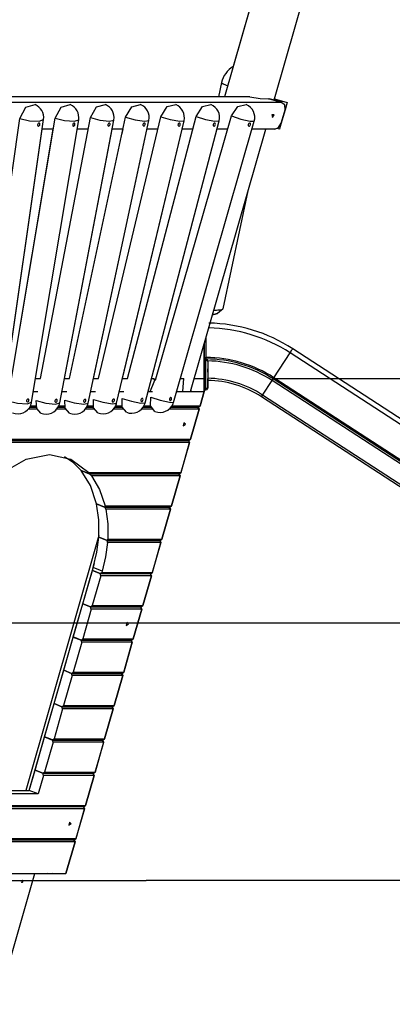
# Model space of a CAD drawing. Units: inches. Extents: x 23 to 187, y 51 to 245.
# Drawn here: x 104 to 115, y 202 to 230 of the extents above; entities that cross this region are included whole.
import ezdxf

# ---------------------------------------------------------------- set-up
doc = ezdxf.new("R2010")
doc.units = ezdxf.units.IN
doc.header["$MEASUREMENT"] = 0
doc.layers.add('Ebene 1', color=7, linetype='Continuous')

# ---------------------------------------------------------------- blocks, each defined once
blk = doc.blocks.new('block 2')
at = {"layer": 'Ebene 1', "color": 179, "lineweight": 25, "true_color": 0x1c1c1b}
for points in [[(112.659, 237.604), (109.86, 227.843)], [(112.659, 237.604), (110.11, 228.713)], [(111.299, 227.782), (114.005, 237.218)], [(109.77, 228.25), (109.684, 227.843)], [(109.77, 228.25), (109.814, 228.213), (109.951, 228.16)], [(110.59, 227.843), (102.319, 227.843)], [(110.59, 227.843), (110.884, 227.796), (111.129, 227.783)], [(111.495, 227.678), (102.229, 227.678)], [(103.947, 227.214), (104.115, 227.541), (104.385, 227.615)], [(104.964, 227.226), (105.135, 227.545), (105.401, 227.615)], [(105.983, 227.239), (106.155, 227.549), (106.417, 227.616)], [(107.001, 227.251), (107.176, 227.553), (107.433, 227.616)], [(108.02, 227.264), (108.196, 227.557), (108.449, 227.615)], [(109.039, 227.276), (109.216, 227.56), (109.465, 227.615)], [(110.058, 227.288), (110.237, 227.563), (110.481, 227.615)], [(111.129, 227.783), (111.156, 227.779)], [(111.495, 227.678), (111.129, 227.783)], [(111.526, 227.673), (111.156, 227.779)], [(111.269, 227.749), (111.284, 227.77), (111.294, 227.78), (111.298, 227.783)], [(111.298, 227.783), (111.665, 227.678)], [(111.604, 227.465), (111.596, 227.614), (111.495, 227.678)], [(111.665, 227.678), (111.646, 227.614), (111.604, 227.465)], [(103.709, 219.706), (104.964, 227.226)], [(104.542, 219.707), (105.983, 227.239)], [(104.964, 227.226), (105.239, 227.154), (105.52, 227.135), (105.645, 227.179)], [(105.38, 219.706), (107.001, 227.251)], [(105.983, 227.239), (106.256, 227.163), (106.535, 227.135), (106.66, 227.17)], [(106.217, 219.707), (108.02, 227.264)], [(107.001, 227.251), (107.273, 227.172), (107.55, 227.135), (107.674, 227.161)], [(107.051, 219.706), (109.039, 227.276)], [(107.877, 219.692), (110.058, 227.288)], [(108.02, 227.264), (108.29, 227.181), (108.566, 227.135), (108.688, 227.152)], [(109.039, 227.276), (109.308, 227.19), (109.581, 227.135), (109.702, 227.143)], [(110.058, 227.288), (110.326, 227.199), (110.597, 227.135), (110.715, 227.134)], [(111.24, 227.24), (111.289, 227.319), (111.222, 227.319), (111.24, 227.24), (111.24, 227.24)], [(111.493, 227.081), (111.604, 227.465)], [(111.604, 227.465), (111.493, 227.081)], [(111.604, 227.465), (111.602, 227.466)], [(102.867, 219.684), (103.947, 227.214)], [(103.463, 219.044), (104.631, 227.188)], [(103.947, 227.214), (104.222, 227.145), (104.505, 227.134), (104.631, 227.188)], [(104.283, 219.018), (105.645, 227.179)], [(104.459, 227.036), (104.459, 227.02), (104.465, 227.006), (104.474, 226.998), (104.487, 226.996), (104.499, 227), (104.51, 227.011), (104.519, 227.026), (104.523, 227.043), (104.524, 227.059), (104.519, 227.072), (104.511, 227.08), (104.499, 227.082), (104.486, 227.077), (104.473, 227.067), (104.464, 227.053), (104.459, 227.036), (104.459, 227.036)], [(105.097, 219), (106.66, 227.17)], [(105.472, 227.037), (105.472, 227.021), (105.478, 227.007), (105.487, 226.998), (105.499, 226.996), (105.512, 227), (105.523, 227.01), (105.532, 227.025), (105.537, 227.041), (105.538, 227.058), (105.533, 227.071), (105.525, 227.08), (105.514, 227.082), (105.501, 227.078), (105.488, 227.068), (105.478, 227.054), (105.472, 227.037), (105.472, 227.037)], [(105.918, 218.991), (107.674, 227.161)], [(106.487, 227.039), (106.486, 227.022), (106.491, 227.008), (106.5, 226.999), (106.512, 226.995), (106.524, 226.999), (106.536, 227.009), (106.545, 227.023), (106.551, 227.04), (106.551, 227.056), (106.548, 227.07), (106.54, 227.079), (106.529, 227.082), (106.515, 227.079), (106.503, 227.069), (106.492, 227.055), (106.487, 227.039), (106.487, 227.039)], [(106.741, 218.991), (108.688, 227.152)], [(107.501, 227.04), (107.499, 227.023), (107.504, 227.009), (107.513, 226.999), (107.525, 226.995), (107.537, 226.998), (107.549, 227.008), (107.558, 227.022), (107.564, 227.039), (107.565, 227.055), (107.562, 227.069), (107.555, 227.079), (107.543, 227.082), (107.53, 227.079), (107.517, 227.07), (107.507, 227.057), (107.501, 227.04), (107.501, 227.04)], [(107.562, 218.999), (109.702, 227.143)], [(108.384, 219.016), (110.715, 227.134)], [(108.514, 227.041), (108.513, 227.025), (108.517, 227.01), (108.526, 227), (108.537, 226.996), (108.55, 226.998), (108.562, 227.007), (108.571, 227.021), (108.577, 227.037), (108.579, 227.054), (108.576, 227.068), (108.569, 227.078), (108.558, 227.082), (108.545, 227.08), (108.532, 227.071), (108.521, 227.058), (108.514, 227.041), (108.514, 227.041)], [(109.528, 227.043), (109.527, 227.026), (109.53, 227.011), (109.539, 227), (109.55, 226.996), (109.562, 226.998), (109.574, 227.006), (109.584, 227.02), (109.59, 227.036), (109.593, 227.052), (109.59, 227.067), (109.583, 227.077), (109.572, 227.082), (109.56, 227.08), (109.546, 227.072), (109.535, 227.059), (109.528, 227.043), (109.528, 227.043)], [(110.543, 227.044), (110.54, 227.027), (110.544, 227.012), (110.551, 227.001), (110.563, 226.996), (110.575, 226.997), (110.587, 227.005), (110.597, 227.018), (110.604, 227.034), (110.606, 227.051), (110.604, 227.066), (110.598, 227.076), (110.587, 227.082), (110.574, 227.08), (110.561, 227.073), (110.55, 227.06), (110.543, 227.044), (110.543, 227.044)], [(111.307, 226.908), (111.419, 226.958), (111.493, 227.081)], [(111.493, 227.081), (111.458, 226.958), (111.444, 226.908)], [(111.492, 227.081), (111.493, 227.081)], [(103.561, 219.706), (104.59, 226.908)], [(103.708, 219.706), (104.911, 226.908)], [(104.912, 226.908), (104.59, 226.908)], [(105.236, 219.707), (106.61, 226.908)], [(105.919, 226.908), (105.6, 226.908)], [(106.073, 219.707), (107.568, 226.67)], [(106.927, 226.908), (106.61, 226.908)], [(106.896, 226.761), (106.927, 226.908)], [(106.912, 219.707), (108.591, 226.746)], [(107.935, 226.908), (107.619, 226.908)], [(107.923, 226.858), (107.935, 226.908)], [(108.942, 226.908), (108.629, 226.908)], [(108.875, 219.326), (111.049, 226.908)], [(109.949, 226.908), (109.64, 226.908)], [(111.307, 226.908), (110.65, 226.908)], [(111.444, 226.908), (111.377, 226.928)], [(109.814, 221.721), (110.537, 225.125)], [(109.516, 221.551), (109.542, 221.554), (109.587, 221.562), (109.62, 221.57), (109.642, 221.58)], [(109.642, 221.58), (109.62, 221.57), (109.587, 221.562), (109.542, 221.554), (109.516, 221.551)], [(109.555, 221.678), (109.584, 221.679), (109.624, 221.681), (109.662, 221.684), (109.728, 221.691), (109.776, 221.7), (109.814, 221.721)], [(109.642, 221.58), (109.725, 221.647), (109.808, 221.714)], [(109.27, 219.706), (109.27, 219.82), (109.27, 219.941), (109.27, 220.056), (109.27, 220.179), (109.27, 220.408), (109.27, 220.655), (109.27, 220.705)], [(109.27, 220.704), (109.27, 220.575), (109.27, 220.347), (109.27, 220.135), (109.27, 220.024), (109.27, 219.919), (109.27, 219.81), (109.27, 219.706)], [(109.32, 220.879), (109.32, 220.31)], [(111.283, 219.729), (111.749, 220.446)], [(111.749, 220.446), (111.804, 220.531), (111.825, 220.564)], [(127.964, 209.916), (111.749, 220.446)], [(128.04, 210.034), (111.825, 220.564)], [(109.27, 220.31), (109.32, 220.31)], [(109.27, 220.269), (109.32, 220.269)], [(109.27, 220.241), (109.32, 220.241)], [(109.32, 220.31), (109.32, 220.281), (109.32, 220.269)], [(109.32, 220.269), (109.32, 220.261), (109.32, 220.241)], [(109.32, 220.241), (109.326, 220.241), (109.333, 220.241), (109.339, 220.241), (109.345, 220.241), (109.358, 220.241), (109.37, 220.241)], [(109.32, 220.241), (109.333, 220.232), (109.345, 220.223), (109.356, 220.216), (109.365, 220.213)], [(109.32, 219.426), (109.32, 220.241)], [(109.37, 220.241), (109.32, 220.241)], [(109.37, 220.241), (109.37, 220.241)], [(109.37, 220.213), (109.37, 219.713)], [(109.37, 220.213), (109.37, 219.426)], [(109.37, 219.936), (109.37, 219.984), (109.37, 219.889), (109.37, 219.936), (109.37, 219.936)], [(104.398, 219.706), (104.542, 219.706)], [(105.232, 219.706), (105.38, 219.706)], [(106.072, 219.706), (106.217, 219.706)], [(106.911, 219.706), (106.918, 219.706)], [(106.918, 219.706), (107.051, 219.706)], [(107.748, 219.706), (107.816, 219.706)], [(107.788, 219.515), (107.846, 219.656)], [(107.79, 219.515), (107.848, 219.656)], [(107.846, 219.656), (107.816, 219.706)], [(107.848, 219.656), (107.846, 219.656)], [(107.877, 219.692), (107.848, 219.656)], [(108.582, 219.706), (108.681, 219.706)], [(108.651, 219.326), (108.681, 219.706)], [(108.984, 219.706), (109.177, 219.706), (109.27, 219.706)], [(109.27, 219.794), (109.27, 219.706)], [(109.27, 219.706), (109.27, 219.692), (109.27, 219.656)], [(109.27, 219.656), (109.27, 219.692), (109.27, 219.706)], [(109.27, 219.326), (109.27, 219.706)], [(109.27, 219.656), (109.27, 219.326)], [(109.37, 219.713), (109.37, 219.711), (109.37, 219.71), (109.37, 219.708), (109.37, 219.707), (109.37, 219.703), (109.37, 219.7), (109.37, 219.694), (109.37, 219.689), (109.37, 219.686), (109.37, 219.683), (109.37, 219.68), (109.37, 219.678), (109.37, 219.673), (109.37, 219.668), (109.37, 219.667), (109.37, 219.666), (109.37, 219.666), (109.37, 219.665), (109.37, 219.663), (109.37, 219.661), (109.37, 219.66), (109.37, 219.659), (109.37, 219.659), (109.37, 219.658), (109.37, 219.656), (109.37, 219.655), (109.37, 219.654), (109.37, 219.652), (109.37, 219.652), (109.37, 219.651), (109.37, 219.651)], [(109.37, 219.426), (109.37, 219.706)], [(109.37, 219.496), (109.37, 219.544), (109.37, 219.449), (109.37, 219.496), (109.37, 219.496)], [(110.958, 219.228), (111.23, 219.648)], [(111.23, 219.648), (111.245, 219.671), (111.26, 219.694)], [(127.445, 209.118), (111.23, 219.648)], [(111.26, 219.694), (111.266, 219.704), (111.283, 219.729)], [(127.475, 209.164), (111.26, 219.694)], [(127.475, 209.164), (111.26, 219.694)], [(111.27, 219.706), (164.232, 219.706)], [(127.497, 209.199), (111.283, 219.729)], [(104.334, 219.326), (104.469, 219.326)], [(105.16, 219.326), (105.299, 219.326)], [(105.99, 219.326), (106.126, 219.326)], [(106.821, 219.326), (106.951, 219.326)], [(107.648, 219.326), (107.712, 219.326)], [(107.712, 219.326), (107.788, 219.514)], [(107.712, 219.326), (107.714, 219.326)], [(107.714, 219.326), (107.79, 219.514)], [(107.714, 219.326), (107.772, 219.326)], [(107.788, 219.515), (107.79, 219.515)], [(107.79, 219.514), (107.788, 219.514)], [(108.472, 219.326), (108.651, 219.326)], [(108.651, 219.326), (109.269, 219.326)], [(108.887, 219.369), (108.887, 219.326)], [(109.269, 219.326), (109.15, 218.912)], [(109.151, 218.912), (109.27, 219.326)], [(109.27, 219.326), (109.269, 219.326)], [(109.27, 219.48), (109.27, 219.376)], [(109.27, 219.426), (109.32, 219.426)], [(109.27, 219.376), (109.32, 219.376)], [(109.27, 219.376), (109.27, 219.326)], [(109.32, 219.376), (109.32, 219.391), (109.32, 219.426)], [(109.32, 219.426), (109.355, 219.426), (109.37, 219.426)], [(103.602, 219.065), (103.876, 218.993), (104.157, 218.973), (104.283, 219.018)], [(104.142, 219.068), (104.142, 219.052), (104.147, 219.038), (104.157, 219.029), (104.169, 219.026), (104.181, 219.031), (104.193, 219.041), (104.201, 219.056), (104.206, 219.073), (104.207, 219.089), (104.203, 219.102), (104.195, 219.11), (104.183, 219.113), (104.17, 219.109), (104.157, 219.099), (104.147, 219.085), (104.142, 219.068), (104.142, 219.068)], [(104.554, 218.705), (104.433, 218.84), (104.42, 219.069)], [(104.42, 219.069), (104.693, 218.994), (104.973, 218.965), (105.097, 219)], [(104.961, 219.061), (104.961, 219.045), (104.965, 219.031), (104.975, 219.021), (104.986, 219.018), (104.999, 219.022), (105.011, 219.031), (105.019, 219.046), (105.025, 219.063), (105.026, 219.079), (105.022, 219.093), (105.014, 219.102), (105.003, 219.104), (104.99, 219.101), (104.977, 219.092), (104.967, 219.078), (104.961, 219.061), (104.961, 219.061)], [(105.377, 218.705), (105.254, 218.845), (105.246, 219.082)], [(105.246, 219.082), (105.518, 219.002), (105.795, 218.965), (105.918, 218.991)], [(105.786, 219.063), (105.786, 219.046), (105.79, 219.032), (105.799, 219.022), (105.811, 219.018), (105.823, 219.021), (105.835, 219.031), (105.844, 219.045), (105.85, 219.061), (105.851, 219.078), (105.848, 219.092), (105.84, 219.101), (105.829, 219.105), (105.816, 219.102), (105.803, 219.093), (105.793, 219.079), (105.786, 219.063), (105.786, 219.063)], [(106.201, 218.713), (106.077, 218.858), (106.073, 219.103)], [(106.073, 219.103), (106.343, 219.02), (106.619, 218.974), (106.741, 218.991)], [(106.613, 219.073), (106.612, 219.056), (106.616, 219.041), (106.625, 219.031), (106.636, 219.026), (106.649, 219.029), (106.661, 219.038), (106.67, 219.052), (106.676, 219.068), (106.678, 219.085), (106.675, 219.099), (106.668, 219.109), (106.657, 219.113), (106.644, 219.11), (106.631, 219.102), (106.62, 219.089), (106.613, 219.073), (106.613, 219.073)], [(107.025, 218.73), (106.899, 218.881), (106.9, 219.132)], [(106.9, 219.132), (107.169, 219.046), (107.442, 218.991), (107.562, 218.999)], [(107.44, 219.091), (107.438, 219.074), (107.442, 219.059), (107.45, 219.048), (107.461, 219.043), (107.474, 219.045), (107.486, 219.054), (107.495, 219.067), (107.502, 219.084), (107.504, 219.1), (107.502, 219.115), (107.495, 219.125), (107.484, 219.13), (107.471, 219.128), (107.458, 219.12), (107.447, 219.107), (107.44, 219.091), (107.44, 219.091)], [(107.849, 218.756), (107.721, 218.912), (107.727, 219.171)], [(107.727, 219.171), (107.995, 219.081), (108.265, 219.018), (108.384, 219.016)], [(108.266, 219.118), (108.264, 219.101), (108.267, 219.086), (108.275, 219.075), (108.286, 219.069), (108.299, 219.071), (108.311, 219.079), (108.321, 219.092), (108.327, 219.108), (108.33, 219.125), (108.328, 219.14), (108.321, 219.15), (108.311, 219.155), (108.298, 219.154), (108.285, 219.147), (108.273, 219.134), (108.266, 219.118), (108.266, 219.118)], [(110.924, 219.176), (110.933, 219.191), (110.958, 219.228)], [(127.139, 208.646), (110.924, 219.176)], [(127.172, 208.698), (110.958, 219.228)], [(104.443, 218.815), (104.184, 218.815)], [(104.23, 218.876), (104.422, 218.876)], [(104.249, 218.912), (104.415, 218.912)], [(105.266, 218.815), (105.008, 218.815)], [(105.051, 218.876), (105.245, 218.876)], [(105.07, 218.912), (105.238, 218.912)], [(106.095, 218.815), (105.831, 218.815)], [(105.874, 218.876), (106.071, 218.876)], [(105.892, 218.912), (106.064, 218.912)], [(106.928, 218.815), (106.648, 218.815)], [(106.693, 218.876), (106.9, 218.876)], [(106.713, 218.912), (106.891, 218.912)], [(107.771, 218.815), (107.455, 218.815)], [(107.506, 218.876), (107.734, 218.876)], [(107.528, 218.912), (107.721, 218.912)], [(109.122, 218.815), (108.249, 218.815)], [(108.311, 218.876), (109.102, 218.876)], [(108.337, 218.912), (109.15, 218.912)], [(109.122, 218.815), (108.874, 217.951)], [(108.875, 217.951), (109.123, 218.815)], [(109.088, 218.877), (109.122, 218.815)], [(109.123, 218.815), (109.089, 218.877)], [(109.15, 218.912), (109.102, 218.876)], [(109.103, 218.876), (109.151, 218.912)], [(108.734, 218.383), (108.685, 218.429), (108.667, 218.337), (108.734, 218.383), (108.734, 218.383)], [(100.886, 217.914), (108.826, 217.914)], [(108.846, 217.854), (100.894, 217.854)], [(100.906, 217.951), (108.874, 217.951)], [(108.846, 217.854), (108.598, 216.989)], [(108.6, 216.989), (108.848, 217.854)], [(108.812, 217.915), (108.846, 217.854)], [(108.848, 217.854), (108.813, 217.915)], [(108.874, 217.951), (108.826, 217.914)], [(108.827, 217.914), (108.875, 217.951)], [(103.454, 216.989), (104.124, 217.374), (104.8, 217.506), (105.422, 217.374), (105.937, 216.989)], [(105.719, 217.046), (105.494, 217.272), (105.236, 217.443)], [(105.944, 216.955), (105.719, 217.046)], [(106.162, 216.085), (105.989, 216.612), (105.72, 217.045)], [(105.72, 217.045), (105.944, 216.954)], [(105.72, 217.045), (105.722, 217.045)], [(105.944, 216.955), (105.951, 216.953), (105.955, 216.955), (105.956, 216.958), (105.955, 216.963), (105.948, 216.975), (105.937, 216.989)], [(105.937, 216.989), (108.598, 216.989)], [(108.598, 216.989), (108.55, 216.953)], [(108.551, 216.953), (108.6, 216.989)], [(106.017, 216.892), (106.003, 216.908), (105.986, 216.925), (105.976, 216.934), (105.966, 216.942), (105.955, 216.949), (105.944, 216.954)], [(105.951, 216.953), (108.55, 216.953)], [(106.017, 216.892), (106.251, 216.498), (106.409, 216.028)], [(108.571, 216.892), (106.017, 216.892)], [(108.571, 216.892), (108.323, 216.028)], [(108.324, 216.028), (108.572, 216.892)], [(108.537, 216.954), (108.571, 216.892)], [(108.572, 216.892), (108.538, 216.954)], [(106.386, 215.994), (106.162, 216.085)], [(106.223, 215.124), (106.225, 215.619), (106.162, 216.084)], [(106.162, 216.084), (106.386, 215.993)], [(106.162, 216.084), (106.164, 216.084)], [(106.386, 215.994), (106.399, 215.992), (106.408, 215.999), (106.411, 216.012), (106.409, 216.028)], [(106.43, 215.931), (106.424, 215.949), (106.414, 215.968), (106.401, 215.983), (106.386, 215.993)], [(106.395, 215.992), (108.275, 215.992)], [(106.409, 216.028), (108.323, 216.028)], [(106.43, 215.931), (106.484, 215.511), (106.484, 215.067)], [(108.295, 215.931), (106.43, 215.931)], [(108.295, 215.931), (108.047, 215.067)], [(108.048, 215.067), (108.296, 215.931)], [(108.261, 215.993), (108.295, 215.931)], [(108.296, 215.931), (108.262, 215.993)], [(108.323, 216.028), (108.275, 215.992)], [(108.276, 215.992), (108.324, 216.028)], [(106.226, 215.167), (104.116, 207.809)], [(106.226, 215.167), (104.116, 207.809)], [(106.066, 214.25), (106.168, 214.687), (106.223, 215.123)], [(106.447, 215.033), (106.223, 215.124)], [(106.223, 215.123), (106.447, 215.032)], [(106.223, 215.123), (106.225, 215.123)], [(106.447, 215.033), (106.461, 215.031), (106.472, 215.037), (106.48, 215.05), (106.484, 215.067)], [(106.477, 214.97), (106.476, 214.989), (106.47, 215.008), (106.46, 215.023), (106.447, 215.032)], [(106.456, 215.031), (107.999, 215.031)], [(106.484, 215.067), (108.047, 215.067)], [(107.985, 215.032), (108.019, 214.97)], [(108.021, 214.97), (107.986, 215.032)], [(108.047, 215.067), (107.999, 215.031)], [(108, 215.031), (108.048, 215.067)], [(106.477, 214.97), (106.422, 214.558), (106.324, 214.145)], [(108.019, 214.97), (106.477, 214.97)], [(108.019, 214.97), (107.771, 214.106)], [(107.773, 214.106), (108.021, 214.97)], [(104.217, 207.809), (106.099, 214.371)], [(105.765, 213.201), (106.04, 214.162)], [(106.04, 214.162), (106.265, 214.071)], [(106.04, 214.162), (106.043, 214.162)], [(106.041, 214.162), (106.066, 214.25)], [(106.265, 214.072), (106.041, 214.162)], [(106.324, 214.145), (106.066, 214.25)], [(106.324, 214.145), (106.313, 214.106)], [(106.285, 214.008), (106.037, 213.145)], [(106.265, 214.072), (106.313, 214.106)], [(106.285, 214.008), (106.265, 214.071)], [(106.265, 214.071), (106.268, 214.071)], [(106.275, 214.069), (107.723, 214.069)], [(107.744, 214.008), (106.285, 214.008)], [(106.313, 214.106), (107.771, 214.106)], [(107.744, 214.008), (107.496, 213.145)], [(107.497, 213.145), (107.745, 214.008)], [(107.71, 214.071), (107.744, 214.008)], [(107.745, 214.008), (107.711, 214.071)], [(107.771, 214.106), (107.723, 214.069)], [(107.724, 214.069), (107.773, 214.106)], [(105.489, 212.24), (105.765, 213.2)], [(106.009, 213.047), (105.762, 212.183)], [(105.99, 213.11), (105.765, 213.201)], [(105.765, 213.2), (105.989, 213.109)], [(105.765, 213.2), (105.768, 213.2)], [(106.009, 213.047), (105.989, 213.109)], [(105.989, 213.109), (105.992, 213.109)], [(105.99, 213.11), (106.037, 213.145)], [(105.999, 213.108), (107.448, 213.108)], [(107.468, 213.047), (106.009, 213.047)], [(106.037, 213.145), (107.496, 213.145)], [(107.468, 213.047), (107.22, 212.183)], [(107.221, 212.183), (107.469, 213.047)], [(107.434, 213.109), (107.468, 213.047)], [(107.469, 213.047), (107.435, 213.109)], [(107.496, 213.145), (107.448, 213.108)], [(107.449, 213.108), (107.497, 213.145)], [(93.11, 212.646), (152.413, 212.646)], [(107.08, 212.616), (107.031, 212.662), (107.013, 212.57), (107.08, 212.616), (107.08, 212.616)], [(105.214, 211.279), (105.489, 212.239)], [(105.714, 212.149), (105.489, 212.24)], [(105.489, 212.239), (105.714, 212.148)], [(105.489, 212.239), (105.492, 212.239)], [(105.714, 212.149), (105.762, 212.183)], [(105.734, 212.086), (105.714, 212.148)], [(105.714, 212.148), (105.717, 212.148)], [(105.724, 212.147), (107.172, 212.147)], [(105.762, 212.183), (107.22, 212.183)], [(107.158, 212.148), (107.193, 212.086)], [(107.194, 212.086), (107.159, 212.148)], [(107.22, 212.183), (107.172, 212.147)], [(107.173, 212.147), (107.221, 212.183)], [(105.734, 212.086), (105.486, 211.222)], [(107.193, 212.086), (105.734, 212.086)], [(107.193, 212.086), (106.945, 211.222)], [(106.946, 211.222), (107.194, 212.086)], [(104.938, 210.317), (105.213, 211.278)], [(105.458, 211.125), (105.21, 210.261)], [(105.213, 211.278), (105.438, 211.187)], [(105.213, 211.278), (105.216, 211.278)], [(105.438, 211.188), (105.214, 211.279)], [(105.438, 211.188), (105.486, 211.222)], [(105.458, 211.125), (105.438, 211.187)], [(105.438, 211.187), (105.441, 211.187)], [(105.448, 211.186), (106.897, 211.186)], [(106.917, 211.125), (105.458, 211.125)], [(105.486, 211.222), (106.945, 211.222)], [(106.917, 211.125), (106.669, 210.261)], [(106.67, 210.261), (106.918, 211.125)], [(106.883, 211.187), (106.917, 211.125)], [(106.918, 211.125), (106.884, 211.187)], [(106.945, 211.222), (106.897, 211.186)], [(106.897, 211.186), (106.946, 211.222)], [(104.662, 209.356), (104.938, 210.316)], [(105.182, 210.164), (104.935, 209.3)], [(105.163, 210.226), (104.938, 210.317)], [(104.938, 210.316), (105.162, 210.225)], [(104.938, 210.316), (104.941, 210.316)], [(105.182, 210.164), (105.162, 210.225)], [(105.162, 210.225), (105.166, 210.225)], [(105.163, 210.226), (105.21, 210.261)], [(105.173, 210.225), (106.621, 210.225)], [(106.641, 210.164), (105.182, 210.164)], [(105.21, 210.261), (106.669, 210.261)], [(106.641, 210.164), (106.394, 209.3)], [(106.395, 209.3), (106.643, 210.164)], [(106.607, 210.225), (106.641, 210.164)], [(106.643, 210.164), (106.608, 210.225)], [(106.669, 210.261), (106.621, 210.225)], [(106.622, 210.225), (106.67, 210.261)], [(104.387, 208.395), (104.662, 209.355)], [(104.887, 209.265), (104.662, 209.356)], [(104.662, 209.355), (104.887, 209.264)], [(104.662, 209.355), (104.665, 209.355)], [(104.907, 209.202), (104.659, 208.338)], [(104.887, 209.265), (104.935, 209.3)], [(104.907, 209.202), (104.887, 209.264)], [(104.887, 209.264), (104.89, 209.264)], [(104.897, 209.263), (106.346, 209.263)], [(106.366, 209.202), (104.907, 209.202)], [(104.935, 209.3), (106.394, 209.3)], [(106.366, 209.202), (106.118, 208.338)], [(106.119, 208.338), (106.367, 209.202)], [(106.331, 209.264), (106.366, 209.202)], [(106.367, 209.202), (106.332, 209.264)], [(106.394, 209.3), (106.346, 209.263)], [(106.346, 209.263), (106.395, 209.3)], [(104.219, 207.809), (104.387, 208.394)], [(104.611, 208.304), (104.387, 208.395)], [(104.387, 208.394), (104.611, 208.303)], [(104.387, 208.394), (104.389, 208.394)], [(104.631, 208.241), (104.478, 207.705)], [(104.611, 208.304), (104.659, 208.338)], [(104.631, 208.241), (104.611, 208.303)], [(104.611, 208.303), (104.614, 208.303)], [(104.621, 208.302), (106.07, 208.302)], [(106.09, 208.241), (104.631, 208.241)], [(104.659, 208.338), (106.118, 208.338)], [(106.09, 208.241), (105.842, 207.377)], [(105.844, 207.377), (106.091, 208.241)], [(106.056, 208.303), (106.09, 208.241)], [(106.091, 208.241), (106.057, 208.303)], [(106.118, 208.338), (106.07, 208.302)], [(106.07, 208.302), (106.119, 208.338)], [(104.478, 207.705), (101.148, 207.705)], [(101.16, 207.809), (104.219, 207.809)], [(104.478, 207.705), (104.219, 207.809)], [(99.63, 207.341), (105.794, 207.341)], [(99.65, 207.377), (105.842, 207.377)], [(105.78, 207.342), (105.814, 207.28)], [(105.816, 207.28), (105.781, 207.342)], [(105.842, 207.377), (105.794, 207.341)], [(105.795, 207.341), (105.844, 207.377)], [(105.814, 207.28), (99.639, 207.28)], [(105.814, 207.28), (105.567, 206.416)], [(105.568, 206.416), (105.816, 207.28)], [(105.427, 206.848), (105.378, 206.894), (105.359, 206.802), (105.427, 206.848), (105.427, 206.848)], [(99.516, 206.379), (105.519, 206.379)], [(105.539, 206.319), (99.525, 206.319)], [(99.536, 206.416), (105.567, 206.416)], [(105.539, 206.319), (105.277, 205.406)], [(105.278, 205.406), (105.54, 206.319)], [(105.505, 206.38), (105.539, 206.319)], [(105.54, 206.319), (105.506, 206.38)], [(105.567, 206.416), (105.519, 206.379)], [(105.519, 206.379), (105.568, 206.416)], [(99.416, 205.406), (105.277, 205.406)], [(103.291, 201.631), (104.374, 205.406)], [(104.878, 205.406), (104.83, 205.4), (104.743, 205.406)], [(105.277, 205.407), (105.278, 205.406)], [(91.848, 205.206), (93.746, 205.206), (95.617, 205.206), (97.433, 205.206), (99.167, 205.206), (100.795, 205.206), (102.292, 205.206), (103.637, 205.206), (104.81, 205.206), (105.794, 205.206), (106.574, 205.206), (107.14, 205.206), (107.483, 205.206), (107.598, 205.206)], [(104.01, 205.156), (104.011, 205.156), (104.015, 205.157), (104.019, 205.158), (104.022, 205.159), (104.025, 205.162), (104.028, 205.165), (104.03, 205.169), (104.032, 205.171), (104.032, 205.173)], [(104.032, 205.173), (104.033, 205.178), (104.033, 205.182), (104.033, 205.186), (104.032, 205.19), (104.03, 205.194), (104.027, 205.197), (104.025, 205.2), (104.021, 205.203), (104.018, 205.205), (104.014, 205.206), (104.011, 205.206)], [(111.676, 205.206), (109.759, 205.206), (107.598, 205.206)], [(117.912, 205.206), (111.676, 205.206)]]:
    blk.add_lwpolyline(points, dxfattribs=at)
for points in [[(110.11, 228.714), (109.936, 228.615), (109.812, 228.446), (109.77, 228.25)], [(104.631, 227.188), (104.657, 227.369), (104.555, 227.547), (104.385, 227.615)], [(105.645, 227.179), (105.676, 227.363), (105.574, 227.546), (105.401, 227.616)], [(106.66, 227.17), (106.695, 227.357), (106.593, 227.544), (106.417, 227.616)], [(107.674, 227.161), (107.714, 227.35), (107.612, 227.543), (107.433, 227.616)], [(108.688, 227.152), (108.733, 227.343), (108.631, 227.542), (108.449, 227.616)], [(109.702, 227.143), (109.752, 227.337), (109.65, 227.54), (109.465, 227.615)], [(110.715, 227.134), (110.771, 227.33), (110.67, 227.539), (110.481, 227.615)], [(111.825, 220.564), (111.103, 221.033), (110.264, 221.29), (109.403, 221.306)], [(111.749, 220.446), (111.049, 220.901), (110.236, 221.15), (109.402, 221.165)], [(111.283, 219.729), (110.698, 220.108), (110.017, 220.31), (109.32, 220.31)], [(111.26, 219.694), (110.683, 220.069), (110.008, 220.269), (109.32, 220.269)], [(111.26, 219.694), (110.683, 220.069), (110.008, 220.269), (109.32, 220.269)], [(109.37, 220.241), (109.353, 220.241), (109.337, 220.241), (109.32, 220.241)], [(111.23, 219.648), (110.674, 220.009), (110.027, 220.205), (109.365, 220.213)], [(110.958, 219.228), (110.484, 219.535), (109.934, 219.703), (109.37, 219.713)], [(110.924, 219.176), (110.461, 219.477), (109.922, 219.642), (109.37, 219.651)], [(109.32, 219.376), (109.347, 219.376), (109.37, 219.399), (109.37, 219.426)], [(109.32, 219.376), (109.347, 219.376), (109.37, 219.399), (109.37, 219.426)]]:
    blk.add_open_spline(points, degree=3, dxfattribs=at)
for points in [[(103.737, 218.713), (103.942, 218.63), (104.176, 218.729), (104.259, 218.934), (104.269, 218.961), (104.278, 218.989), (104.283, 219.018)], [(104.554, 218.705), (104.759, 218.622), (104.992, 218.721), (105.075, 218.925), (105.085, 218.949), (105.092, 218.975), (105.097, 219)], [(105.377, 218.705), (105.582, 218.622), (105.815, 218.721), (105.898, 218.925), (105.907, 218.947), (105.914, 218.969), (105.918, 218.991)], [(106.201, 218.713), (106.406, 218.63), (106.639, 218.729), (106.722, 218.934), (106.73, 218.952), (106.736, 218.971), (106.741, 218.991)], [(107.025, 218.73), (107.23, 218.647), (107.463, 218.746), (107.546, 218.951), (107.553, 218.966), (107.558, 218.983), (107.562, 218.999)], [(107.849, 218.756), (108.053, 218.673), (108.287, 218.772), (108.37, 218.977), (108.375, 218.99), (108.38, 219.003), (108.384, 219.016)], [(104.011, 205.206), (103.997, 205.206), (103.985, 205.195), (103.985, 205.182), (103.984, 205.167), (103.996, 205.156), (104.01, 205.156)]]:
    blk.add_open_spline(points, degree=3, knots=[0, 0, 0, 0, 1, 1, 1, 2, 2, 2, 2], dxfattribs=at)

msp = doc.modelspace()

# ---------------------------------------------------------------- block references
at = {"layer": 'Ebene 1'}
msp.add_blockref('block 2', (0, 0), dxfattribs=at)

doc.saveas('drawing.dxf')
